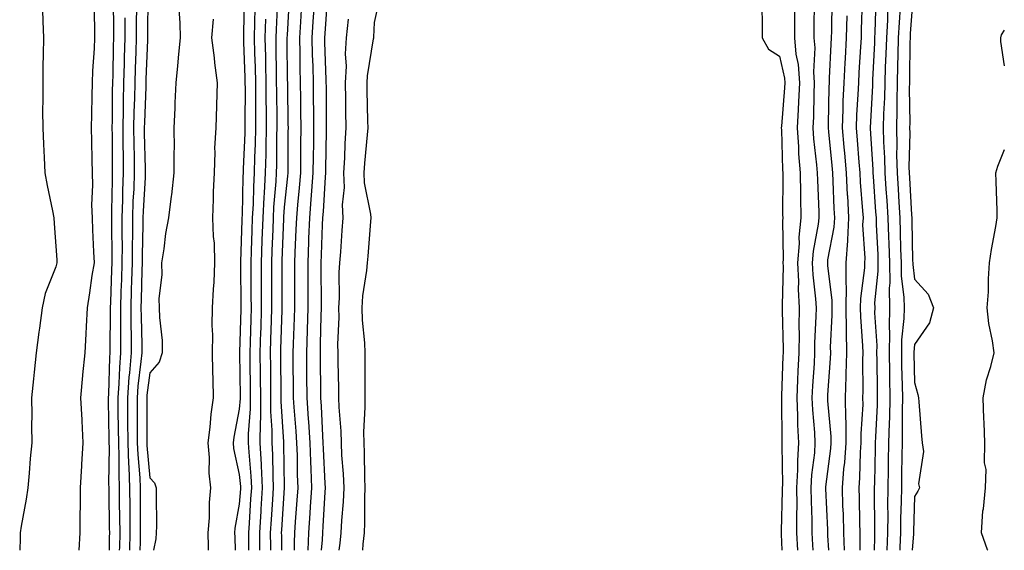
# Model space of a CAD drawing. Units: inches. Extents: x 905123 to 907763, y 7371818 to 7374458.
# Drawn here: x 907319 to 907538, y 7371818 to 7371936 of the extents above; entities that cross this region are included whole.
import ezdxf

# ---------------------------------------------------------------- set-up
doc = ezdxf.new("R2010")
doc.units = ezdxf.units.IN
doc.header["$MEASUREMENT"] = 0
doc.layers.add('Contour_90517371', color=7, linetype='Continuous', true_color=0xf6cadb)

msp = doc.modelspace()

# ---------------------------------------------------------------- linework, layer by layer
at = {"layer": 'Contour_90517371'}
for points in [[(907347.65, 7371941.52, 3380), (907347.59, 7371932.38, 3380), (907347.59, 7371931.92, 3380), (907347.58, 7371931.45, 3380), (907347.22, 7371922.75, 3380), (907347.2, 7371921.92, 3380), (907347.18, 7371921.05, 3380), (907346.87, 7371913.1, 3380), (907346.84, 7371911.92, 3380), (907346.86, 7371910.73, 3380), (907347.05, 7371902.92, 3380), (907347.06, 7371901.92, 3380), (907347.02, 7371900.9, 3380), (907346.6, 7371893.37, 3380), (907346.56, 7371891.92, 3380), (907346.55, 7371890.42, 3380), (907346.39, 7371883.58, 3380), (907346.38, 7371881.92, 3380), (907346.33, 7371880.2, 3380), (907346.17, 7371873.79, 3380), (907346.12, 7371871.92, 3380), (907346.13, 7371870, 3380), (907346.27, 7371863.7, 3380), (907346.28, 7371861.92, 3380), (907346.12, 7371859.99, 3380), (907345.44, 7371854.53, 3380), (907345.25, 7371851.92, 3380), (907345.28, 7371849.15, 3380), (907345.28, 7371844.69, 3380), (907345.3, 7371841.92, 3380), (907345.39, 7371839.27, 3380), (907345.84, 7371834.13, 3380), (907345.93, 7371831.92, 3380), (907345.94, 7371829.81, 3380), (907345.95, 7371824.03, 3380), (907345.96, 7371821.92, 3380), (907345.92, 7371819.78, 3380), (907345.87, 7371818, 3380)], [(907367.14, 7371818, 3380), (907367.02, 7371820.89, 3380), (907366.99, 7371821.92, 3380), (907367.07, 7371822.9, 3380), (907368.05, 7371828.23, 3380), (907368.29, 7371831.68, 3380), (907368.3, 7371831.92, 3380), (907368.29, 7371832.16, 3380), (907368.05, 7371834.89, 3380), (907366.78, 7371840.65, 3380), (907366.66, 7371841.92, 3380), (907366.82, 7371843.15, 3380), (907368.05, 7371849.41, 3380), (907368.24, 7371851.73, 3380), (907368.24, 7371852.1, 3380), (907368.08, 7371861.88, 3380), (907368.08, 7371861.92, 3380), (907368.09, 7371861.96, 3380), (907368.36, 7371871.61, 3380), (907368.37, 7371871.92, 3380), (907368.37, 7371872.24, 3380), (907368.29, 7371881.68, 3380), (907368.29, 7371881.92, 3380), (907368.3, 7371882.17, 3380), (907368.6, 7371891.37, 3380), (907368.62, 7371891.92, 3380), (907368.65, 7371892.52, 3380), (907368.86, 7371901.11, 3380), (907368.9, 7371901.92, 3380), (907368.92, 7371902.79, 3380), (907369.27, 7371910.71, 3380), (907369.29, 7371911.92, 3380), (907369.29, 7371913.16, 3380), (907369.31, 7371920.66, 3380), (907369.3, 7371921.92, 3380), (907369.28, 7371923.15, 3380), (907368.96, 7371931.01, 3380), (907368.94, 7371931.92, 3380), (907368.97, 7371932.84, 3380), (907369.1, 7371940.87, 3380)], [(907374.96, 7371818, 3377), (907374.96, 7371818.84, 3377), (907374.94, 7371821.92, 3377), (907375.13, 7371824.84, 3377), (907375.41, 7371829.28, 3377), (907375.58, 7371831.92, 3377), (907375.46, 7371834.52, 3377), (907375.4, 7371839.27, 3377), (907375.26, 7371841.92, 3377), (907375.28, 7371844.69, 3377), (907374.98, 7371848.85, 3377), (907374.99, 7371851.92, 3377), (907374.96, 7371855, 3377), (907374.95, 7371858.82, 3377), (907374.92, 7371861.92, 3377), (907375.01, 7371864.96, 3377), (907375.13, 7371869.01, 3377), (907375.22, 7371871.92, 3377), (907375.21, 7371874.76, 3377), (907375.2, 7371879.07, 3377), (907375.18, 7371881.92, 3377), (907375.28, 7371884.69, 3377), (907375.46, 7371889.32, 3377), (907375.55, 7371891.92, 3377), (907375.67, 7371894.3, 3377), (907376.16, 7371900.03, 3377), (907376.27, 7371901.92, 3377), (907376.31, 7371903.66, 3377), (907376.33, 7371910.2, 3377), (907376.37, 7371911.92, 3377), (907376.36, 7371913.61, 3377), (907376.28, 7371920.15, 3377), (907376.27, 7371921.92, 3377), (907376.23, 7371923.74, 3377), (907376.18, 7371930.05, 3377), (907376.14, 7371931.92, 3377), (907376.2, 7371933.77, 3377), (907376.52, 7371940.39, 3377)], [(907377.39, 7371818, 3376), (907377.39, 7371821.26, 3376), (907377.38, 7371821.92, 3376), (907377.42, 7371822.55, 3376), (907378, 7371831.87, 3376), (907378.01, 7371831.92, 3376), (907378, 7371831.97, 3376), (907377.89, 7371841.76, 3376), (907377.88, 7371841.92, 3376), (907377.88, 7371842.09, 3376), (907377.24, 7371851.11, 3376), (907377.25, 7371851.92, 3376), (907377.24, 7371852.73, 3376), (907377.21, 7371861.08, 3376), (907377.2, 7371861.92, 3376), (907377.22, 7371862.74, 3376), (907377.49, 7371871.36, 3376), (907377.51, 7371871.92, 3376), (907377.5, 7371872.47, 3376), (907377.49, 7371881.36, 3376), (907377.48, 7371881.92, 3376), (907377.5, 7371882.47, 3376), (907377.85, 7371891.72, 3376), (907377.85, 7371891.92, 3376), (907377.86, 7371892.11, 3376), (907378.05, 7371894.27, 3376), (907378.76, 7371901.21, 3376), (907378.82, 7371901.92, 3376), (907378.83, 7371902.7, 3376), (907378.86, 7371911.11, 3376), (907378.87, 7371911.92, 3376), (907378.86, 7371912.73, 3376), (907378.72, 7371921.25, 3376), (907378.72, 7371921.92, 3376), (907378.7, 7371922.57, 3376), (907378.63, 7371931.34, 3376), (907378.62, 7371931.92, 3376), (907378.66, 7371932.53, 3376), (907379.12, 7371940.85, 3376)], [(907386.27, 7371818, 3373), (907386.45, 7371820.32, 3373), (907386.52, 7371821.92, 3373), (907386.61, 7371823.35, 3373), (907387.05, 7371830.92, 3373), (907387.12, 7371831.92, 3373), (907387.09, 7371832.88, 3373), (907386.68, 7371840.55, 3373), (907386.63, 7371841.92, 3373), (907386.53, 7371843.44, 3373), (907386.21, 7371850.08, 3373), (907386.08, 7371851.92, 3373), (907386.06, 7371853.9, 3373), (907386, 7371859.87, 3373), (907385.99, 7371861.92, 3373), (907386.05, 7371863.92, 3373), (907386.2, 7371870.07, 3373), (907386.26, 7371871.92, 3373), (907386.25, 7371873.72, 3373), (907386.2, 7371880.07, 3373), (907386.19, 7371881.92, 3373), (907386.27, 7371883.7, 3373), (907386.49, 7371890.36, 3373), (907386.55, 7371891.92, 3373), (907386.66, 7371893.31, 3373), (907387.12, 7371900.99, 3373), (907387.2, 7371901.92, 3373), (907387.21, 7371902.77, 3373), (907387.37, 7371911.24, 3373), (907387.37, 7371911.92, 3373), (907387.37, 7371912.6, 3373), (907387.32, 7371921.19, 3373), (907387.31, 7371921.92, 3373), (907387.29, 7371922.68, 3373), (907387, 7371930.87, 3373), (907386.98, 7371931.92, 3373), (907387.04, 7371932.93, 3373), (907387.65, 7371941.52, 3373)], [(907395.42, 7371818, 3371), (907395.51, 7371819.38, 3371), (907395.76, 7371821.92, 3371), (907395.86, 7371824.11, 3371), (907395.88, 7371829.75, 3371), (907395.98, 7371831.92, 3371), (907395.88, 7371834.09, 3371), (907395.83, 7371839.7, 3371), (907395.72, 7371841.92, 3371), (907395.68, 7371844.29, 3371), (907395.96, 7371849.84, 3371), (907395.93, 7371851.92, 3371), (907395.91, 7371854.06, 3371), (907395.96, 7371859.82, 3371), (907395.94, 7371861.92, 3371), (907395.87, 7371864.1, 3371), (907395.33, 7371869.19, 3371), (907395.25, 7371871.92, 3371), (907395.42, 7371874.55, 3371), (907396.35, 7371880.22, 3371), (907396.49, 7371881.92, 3371), (907396.59, 7371883.38, 3371), (907397.22, 7371891.09, 3371), (907397.29, 7371891.92, 3371), (907397.24, 7371892.73, 3371), (907395.83, 7371899.7, 3371), (907395.74, 7371901.92, 3371), (907395.87, 7371904.1, 3371), (907396.47, 7371910.34, 3371), (907396.58, 7371911.92, 3371), (907396.55, 7371913.42, 3371), (907396.39, 7371920.27, 3371), (907396.37, 7371921.92, 3371), (907396.44, 7371923.53, 3371), (907397.83, 7371931.7, 3371), (907397.84, 7371931.92, 3371), (907397.86, 7371932.11, 3371), (907398.05, 7371935.35, 3371), (907399.21, 7371940.76, 3371)], [(907509.46, 7371940.51, 3377), (907509.24, 7371933.11, 3377), (907509.17, 7371931.92, 3377), (907509.14, 7371930.83, 3377), (907508.73, 7371922.6, 3377), (907508.71, 7371921.92, 3377), (907508.69, 7371921.28, 3377), (907508.16, 7371912.03, 3377), (907508.16, 7371911.81, 3377), (907508.77, 7371902.64, 3377), (907508.78, 7371901.92, 3377), (907508.83, 7371901.14, 3377), (907509.4, 7371893.27, 3377), (907509.48, 7371891.92, 3377), (907509.53, 7371890.44, 3377), (907509.85, 7371883.72, 3377), (907509.91, 7371881.92, 3377), (907509.92, 7371880.04, 3377), (907509.18, 7371873.05, 3377), (907509.2, 7371871.92, 3377), (907509.17, 7371870.8, 3377), (907509.65, 7371863.52, 3377), (907509.62, 7371861.92, 3377), (907509.65, 7371860.32, 3377), (907509.71, 7371853.58, 3377), (907509.74, 7371851.92, 3377), (907509.71, 7371850.26, 3377), (907509.34, 7371843.21, 3377), (907509.31, 7371841.92, 3377), (907509.29, 7371840.68, 3377), (907509.12, 7371832.99, 3377), (907509.1, 7371831.92, 3377), (907509.09, 7371830.88, 3377), (907509.18, 7371823.05, 3377), (907509.17, 7371821.92, 3377), (907509.12, 7371820.84, 3377), (907509.1, 7371818, 3377)], [(907517.77, 7371941.64, 3380), (907517.1, 7371932.87, 3380), (907517.05, 7371931.92, 3380), (907517.01, 7371930.89, 3380), (907516.93, 7371923.04, 3380), (907516.9, 7371921.92, 3380), (907516.87, 7371920.74, 3380), (907516.98, 7371912.99, 3380), (907516.95, 7371911.92, 3380), (907516.98, 7371910.85, 3380), (907516.81, 7371903.16, 3380), (907516.83, 7371901.92, 3380), (907516.91, 7371900.78, 3380), (907517.37, 7371892.6, 3380), (907517.41, 7371891.92, 3380), (907517.43, 7371891.3, 3380), (907517.62, 7371882.35, 3380), (907517.63, 7371881.92, 3380), (907517.63, 7371881.51, 3380), (907518.05, 7371878.29, 3380), (907521.06, 7371874.93, 3380), (907522.27, 7371871.92, 3380), (907521.38, 7371868.59, 3380), (907518.05, 7371863.76, 3380), (907517.87, 7371862.09, 3380), (907517.87, 7371861.92, 3380), (907517.87, 7371861.75, 3380), (907518.05, 7371855.33, 3380), (907518.77, 7371852.64, 3380), (907518.9, 7371851.92, 3380), (907518.98, 7371850.99, 3380), (907519.61, 7371843.48, 3380), (907519.74, 7371841.92, 3380), (907520.02, 7371839.95, 3380), (907518.91, 7371832.78, 3380), (907519.16, 7371831.92, 3380), (907518.79, 7371831.18, 3380), (907518.05, 7371829.97, 3380), (907517.8, 7371822.17, 3380), (907517.8, 7371821.92, 3380), (907517.79, 7371821.66, 3380), (907517.55, 7371818, 3380)], [(907335.64, 7371939.51, 3376), (907335.76, 7371934.21, 3376), (907335.81, 7371931.92, 3376), (907335.72, 7371929.58, 3376), (907335.36, 7371924.61, 3376), (907335.25, 7371921.92, 3376), (907335.18, 7371919.05, 3376), (907335.1, 7371914.87, 3376), (907335.03, 7371911.92, 3376), (907335.11, 7371908.98, 3376), (907335.17, 7371904.8, 3376), (907335.24, 7371901.92, 3376), (907335.34, 7371899.22, 3376), (907335.15, 7371894.82, 3376), (907335.25, 7371891.92, 3376), (907335.36, 7371889.23, 3376), (907335.58, 7371884.39, 3376), (907335.68, 7371881.92, 3376), (907335.22, 7371879.09, 3376), (907334.71, 7371875.26, 3376), (907334.13, 7371871.92, 3376), (907333.91, 7371867.78, 3376), (907333.85, 7371866.12, 3376), (907333.62, 7371861.92, 3376), (907333.14, 7371857.02, 3376), (907333.12, 7371856.85, 3376), (907332.66, 7371851.92, 3376), (907332.94, 7371847.03, 3376), (907332.94, 7371846.81, 3376), (907333.23, 7371841.92, 3376), (907332.92, 7371837.05, 3376), (907332.9, 7371836.77, 3376), (907332.59, 7371831.92, 3376), (907332.58, 7371827.39, 3376), (907332.52, 7371826.39, 3376), (907332.51, 7371821.92, 3376), (907332.3, 7371818, 3376)], [(907339.97, 7371940, 3377), (907340.01, 7371933.88, 3377), (907340.01, 7371931.92, 3377), (907339.95, 7371930.02, 3377), (907339.84, 7371923.7, 3377), (907339.78, 7371921.92, 3377), (907339.74, 7371920.23, 3377), (907339.71, 7371913.58, 3377), (907339.67, 7371911.92, 3377), (907339.7, 7371910.28, 3377), (907339.72, 7371903.59, 3377), (907339.74, 7371901.92, 3377), (907339.69, 7371900.28, 3377), (907339.6, 7371893.47, 3377), (907339.55, 7371891.92, 3377), (907339.54, 7371890.43, 3377), (907339.63, 7371883.5, 3377), (907339.63, 7371881.92, 3377), (907339.58, 7371880.39, 3377), (907339.31, 7371873.19, 3377), (907339.28, 7371871.92, 3377), (907339.29, 7371870.69, 3377), (907339.21, 7371863.08, 3377), (907339.22, 7371861.92, 3377), (907339.13, 7371860.84, 3377), (907338.88, 7371852.75, 3377), (907338.82, 7371851.92, 3377), (907338.83, 7371851.14, 3377), (907338.99, 7371842.86, 3377), (907339, 7371841.92, 3377), (907339.04, 7371840.93, 3377), (907338.92, 7371832.79, 3377), (907338.95, 7371831.92, 3377), (907338.96, 7371831.01, 3377), (907339.08, 7371822.95, 3377), (907339.09, 7371821.92, 3377), (907339.07, 7371820.91, 3377), (907339.01, 7371818, 3377)], [(907345.09, 7371938.96, 3379), (907345.07, 7371934.9, 3379), (907345.07, 7371931.92, 3379), (907344.97, 7371928.84, 3379), (907344.82, 7371925.15, 3379), (907344.72, 7371921.92, 3379), (907344.65, 7371918.52, 3379), (907344.53, 7371915.44, 3379), (907344.45, 7371911.92, 3379), (907344.5, 7371908.37, 3379), (907344.57, 7371905.4, 3379), (907344.62, 7371901.92, 3379), (907344.5, 7371898.37, 3379), (907344.34, 7371895.63, 3379), (907344.22, 7371891.92, 3379), (907344.2, 7371888.07, 3379), (907344.15, 7371885.82, 3379), (907344.13, 7371881.92, 3379), (907344.01, 7371877.88, 3379), (907343.96, 7371876.01, 3379), (907343.84, 7371871.92, 3379), (907343.86, 7371867.73, 3379), (907343.9, 7371866.07, 3379), (907343.92, 7371861.92, 3379), (907343.56, 7371857.43, 3379), (907343.45, 7371856.52, 3379), (907343.1, 7371851.92, 3379), (907343.15, 7371847.02, 3379), (907343.15, 7371846.82, 3379), (907343.2, 7371841.92, 3379), (907343.36, 7371837.23, 3379), (907343.43, 7371836.55, 3379), (907343.6, 7371831.92, 3379), (907343.64, 7371827.5, 3379), (907343.64, 7371826.34, 3379), (907343.67, 7371821.92, 3379), (907343.58, 7371818, 3379)], [(907354.53, 7371938.4, 3381), (907354.72, 7371935.24, 3381), (907354.8, 7371931.92, 3381), (907354.43, 7371928.3, 3381), (907354.24, 7371925.73, 3381), (907353.83, 7371921.92, 3381), (907353.61, 7371917.48, 3381), (907353.67, 7371916.3, 3381), (907353.41, 7371911.92, 3381), (907353.46, 7371907.32, 3381), (907353.39, 7371906.58, 3381), (907353.43, 7371901.92, 3381), (907352.93, 7371897.04, 3381), (907352.85, 7371896.72, 3381), (907352.22, 7371891.92, 3381), (907351.55, 7371888.42, 3381), (907351.19, 7371885.06, 3381), (907350.67, 7371881.92, 3381), (907350.75, 7371879.22, 3381), (907350.09, 7371873.96, 3381), (907350.17, 7371871.92, 3381), (907350.2, 7371869.77, 3381), (907350.79, 7371864.66, 3381), (907350.82, 7371861.92, 3381), (907350.14, 7371859.83, 3381), (907348.05, 7371857.48, 3381), (907347.43, 7371852.53, 3381), (907347.39, 7371851.92, 3381), (907347.4, 7371851.27, 3381), (907347.4, 7371842.57, 3381), (907347.41, 7371841.92, 3381), (907347.42, 7371841.3, 3381), (907348.05, 7371834.1, 3381), (907349.12, 7371832.99, 3381), (907349.51, 7371831.92, 3381), (907349.51, 7371830.47, 3381), (907349.53, 7371823.4, 3381), (907349.52, 7371821.92, 3381), (907349.39, 7371820.58, 3381), (907348.92, 7371818, 3381)], [(907370.1, 7371818, 3379), (907370.07, 7371819.9, 3379), (907370.06, 7371821.92, 3379), (907370.2, 7371824.07, 3379), (907370.56, 7371829.41, 3379), (907370.73, 7371831.92, 3379), (907370.6, 7371834.48, 3379), (907370.13, 7371839.84, 3379), (907370.02, 7371841.92, 3379), (907370.03, 7371843.9, 3379), (907370.48, 7371849.49, 3379), (907370.49, 7371851.92, 3379), (907370.47, 7371854.34, 3379), (907370.39, 7371859.58, 3379), (907370.36, 7371861.92, 3379), (907370.44, 7371864.31, 3379), (907370.58, 7371869.39, 3379), (907370.66, 7371871.92, 3379), (907370.64, 7371874.51, 3379), (907370.6, 7371879.37, 3379), (907370.59, 7371881.92, 3379), (907370.68, 7371884.55, 3379), (907370.83, 7371889.14, 3379), (907370.93, 7371891.92, 3379), (907371.09, 7371894.96, 3379), (907371.18, 7371898.79, 3379), (907371.36, 7371901.92, 3379), (907371.44, 7371905.31, 3379), (907371.57, 7371908.4, 3379), (907371.65, 7371911.92, 3379), (907371.63, 7371915.5, 3379), (907371.64, 7371918.33, 3379), (907371.63, 7371921.92, 3379), (907371.55, 7371925.42, 3379), (907371.42, 7371928.55, 3379), (907371.34, 7371931.92, 3379), (907371.45, 7371935.32, 3379), (907371.5, 7371938.47, 3379)], [(907380.21, 7371818, 3375), (907380.22, 7371819.75, 3375), (907380.31, 7371821.92, 3375), (907380.47, 7371824.34, 3375), (907380.85, 7371829.12, 3375), (907381.04, 7371831.92, 3375), (907380.94, 7371834.81, 3375), (907380.88, 7371839.09, 3375), (907380.78, 7371841.92, 3375), (907380.61, 7371844.48, 3375), (907380.15, 7371849.82, 3375), (907380, 7371851.92, 3375), (907379.99, 7371853.86, 3375), (907379.96, 7371860.01, 3375), (907379.95, 7371861.92, 3375), (907380.01, 7371863.88, 3375), (907380.25, 7371869.72, 3375), (907380.32, 7371871.92, 3375), (907380.31, 7371874.17, 3375), (907380.29, 7371879.68, 3375), (907380.28, 7371881.92, 3375), (907380.37, 7371884.24, 3375), (907380.62, 7371889.35, 3375), (907380.72, 7371891.92, 3375), (907380.96, 7371894.83, 3375), (907381.35, 7371898.62, 3375), (907381.61, 7371901.92, 3375), (907381.65, 7371905.52, 3375), (907381.66, 7371908.31, 3375), (907381.7, 7371911.92, 3375), (907381.66, 7371915.53, 3375), (907381.62, 7371918.35, 3375), (907381.58, 7371921.92, 3375), (907381.5, 7371925.37, 3375), (907381.48, 7371928.49, 3375), (907381.4, 7371931.92, 3375), (907381.63, 7371935.5, 3375), (907381.78, 7371938.19, 3375)], [(907383.25, 7371818, 3374), (907383.41, 7371821.92, 3374), (907383.71, 7371826.26, 3374), (907383.79, 7371827.66, 3374), (907384.08, 7371831.92, 3374), (907383.94, 7371836.03, 3374), (907383.85, 7371837.72, 3374), (907383.71, 7371841.92, 3374), (907383.4, 7371846.57, 3374), (907383.37, 7371847.24, 3374), (907383.04, 7371851.92, 3374), (907383.01, 7371856.88, 3374), (907383.01, 7371856.97, 3374), (907382.97, 7371861.92, 3374), (907383.13, 7371866.84, 3374), (907383.13, 7371867, 3374), (907383.29, 7371871.92, 3374), (907383.26, 7371876.71, 3374), (907383.26, 7371877.13, 3374), (907383.24, 7371881.92, 3374), (907383.43, 7371886.55, 3374), (907383.45, 7371887.32, 3374), (907383.64, 7371891.92, 3374), (907383.97, 7371896, 3374), (907384.09, 7371897.96, 3374), (907384.4, 7371901.92, 3374), (907384.44, 7371905.53, 3374), (907384.5, 7371908.37, 3374), (907384.54, 7371911.92, 3374), (907384.5, 7371915.47, 3374), (907384.49, 7371918.35, 3374), (907384.45, 7371921.92, 3374), (907384.36, 7371925.61, 3374), (907384.27, 7371928.14, 3374), (907384.19, 7371931.92, 3374), (907384.42, 7371935.55, 3374), (907384.63, 7371938.5, 3374)], [(907491.33, 7371938.64, 3372), (907491.36, 7371935.23, 3372), (907491.34, 7371931.92, 3372), (907491.69, 7371928.28, 3372), (907492.18, 7371926.05, 3372), (907492.48, 7371921.92, 3372), (907492.28, 7371917.69, 3372), (907492.15, 7371916.02, 3372), (907491.94, 7371911.92, 3372), (907492.23, 7371907.74, 3372), (907492.28, 7371906.15, 3372), (907492.61, 7371901.92, 3372), (907492.68, 7371897.29, 3372), (907492.67, 7371896.55, 3372), (907492.76, 7371891.92, 3372), (907492.35, 7371887.62, 3372), (907492.37, 7371886.24, 3372), (907492.04, 7371881.92, 3372), (907492.23, 7371877.74, 3372), (907492.2, 7371876.06, 3372), (907492.42, 7371871.92, 3372), (907492.35, 7371867.62, 3372), (907492.37, 7371866.24, 3372), (907492.31, 7371861.92, 3372), (907492.11, 7371857.86, 3372), (907492.05, 7371855.92, 3372), (907491.86, 7371851.92, 3372), (907492.03, 7371847.93, 3372), (907492.04, 7371845.92, 3372), (907492.24, 7371841.92, 3372), (907492.01, 7371837.97, 3372), (907492.03, 7371835.9, 3372), (907491.82, 7371831.92, 3372), (907491.85, 7371828.12, 3372), (907491.78, 7371825.65, 3372), (907491.8, 7371821.92, 3372), (907492.01, 7371818, 3372)], [(907495.76, 7371939.63, 3373), (907495.67, 7371934.3, 3373), (907495.66, 7371931.92, 3373), (907495.87, 7371929.74, 3373), (907495.58, 7371924.38, 3373), (907495.76, 7371921.92, 3373), (907495.65, 7371919.52, 3373), (907495.57, 7371914.4, 3373), (907495.45, 7371911.92, 3373), (907495.62, 7371909.49, 3373), (907496.29, 7371903.68, 3373), (907496.42, 7371901.92, 3373), (907496.45, 7371900.32, 3373), (907496.75, 7371893.22, 3373), (907496.77, 7371891.92, 3373), (907496.63, 7371890.5, 3373), (907495.49, 7371884.48, 3373), (907495.29, 7371881.92, 3373), (907495.41, 7371879.28, 3373), (907496.06, 7371873.91, 3373), (907496.17, 7371871.92, 3373), (907496.14, 7371870.01, 3373), (907495.84, 7371864.13, 3373), (907495.81, 7371861.92, 3373), (907495.7, 7371859.57, 3373), (907495.37, 7371854.6, 3373), (907495.24, 7371851.92, 3373), (907495.36, 7371849.23, 3373), (907495.81, 7371844.16, 3373), (907495.92, 7371841.92, 3373), (907495.78, 7371839.65, 3373), (907495.17, 7371834.8, 3373), (907495.02, 7371831.92, 3373), (907495.04, 7371828.91, 3373), (907495.21, 7371824.76, 3373), (907495.23, 7371821.92, 3373), (907495.37, 7371819.24, 3373), (907495.44, 7371818, 3373)], [(907499.66, 7371940.31, 3374), (907499.56, 7371933.43, 3374), (907499.53, 7371931.92, 3374), (907499.45, 7371930.52, 3374), (907499.1, 7371922.97, 3374), (907499.04, 7371921.92, 3374), (907499, 7371920.97, 3374), (907498.88, 7371912.76, 3374), (907498.86, 7371911.92, 3374), (907498.93, 7371911.04, 3374), (907499.66, 7371903.53, 3374), (907499.79, 7371901.92, 3374), (907499.9, 7371900.07, 3374), (907500.1, 7371893.97, 3374), (907500.22, 7371891.92, 3374), (907500.11, 7371889.87, 3374), (907498.72, 7371882.6, 3374), (907498.68, 7371881.92, 3374), (907498.67, 7371881.3, 3374), (907499.64, 7371873.51, 3374), (907499.64, 7371871.92, 3374), (907499.66, 7371870.31, 3374), (907499.32, 7371863.2, 3374), (907499.34, 7371861.92, 3374), (907499.31, 7371860.66, 3374), (907498.73, 7371852.6, 3374), (907498.71, 7371851.92, 3374), (907498.72, 7371851.25, 3374), (907499.44, 7371843.31, 3374), (907499.46, 7371841.92, 3374), (907499.36, 7371840.61, 3374), (907498.25, 7371832.12, 3374), (907498.23, 7371831.92, 3374), (907498.24, 7371831.73, 3374), (907498.67, 7371822.54, 3374), (907498.69, 7371821.92, 3374), (907498.7, 7371821.27, 3374), (907498.89, 7371818, 3374)], [(907506.44, 7371940.32, 3376), (907506.2, 7371933.77, 3376), (907506.16, 7371931.92, 3376), (907506.04, 7371929.92, 3376), (907505.7, 7371924.27, 3376), (907505.57, 7371921.92, 3376), (907505.47, 7371919.34, 3376), (907505.17, 7371914.8, 3376), (907505.06, 7371911.92, 3376), (907505.3, 7371909.17, 3376), (907505.65, 7371904.32, 3376), (907505.85, 7371901.92, 3376), (907505.96, 7371899.84, 3376), (907506.5, 7371893.47, 3376), (907506.59, 7371891.92, 3376), (907506.5, 7371890.37, 3376), (907506.98, 7371882.99, 3376), (907506.9, 7371881.92, 3376), (907506.9, 7371880.77, 3376), (907506, 7371873.97, 3376), (907505.99, 7371871.92, 3376), (907506.02, 7371869.89, 3376), (907506.49, 7371863.48, 3376), (907506.52, 7371861.92, 3376), (907506.47, 7371860.34, 3376), (907506.56, 7371853.42, 3376), (907506.51, 7371851.92, 3376), (907506.53, 7371850.4, 3376), (907506.1, 7371843.87, 3376), (907506.13, 7371841.92, 3376), (907505.97, 7371839.84, 3376), (907505.82, 7371834.15, 3376), (907505.64, 7371831.92, 3376), (907505.71, 7371829.58, 3376), (907505.79, 7371824.18, 3376), (907505.86, 7371821.92, 3376), (907505.91, 7371819.78, 3376), (907505.89, 7371818, 3376)], [(907514.86, 7371938.73, 3379), (907514.6, 7371935.37, 3379), (907514.42, 7371931.92, 3379), (907514.31, 7371928.18, 3379), (907514.29, 7371925.69, 3379), (907514.17, 7371921.92, 3379), (907514.09, 7371917.95, 3379), (907514.11, 7371915.86, 3379), (907514.02, 7371911.92, 3379), (907514.11, 7371907.98, 3379), (907514.07, 7371905.9, 3379), (907514.15, 7371901.92, 3379), (907514.39, 7371898.26, 3379), (907514.54, 7371895.42, 3379), (907514.77, 7371891.92, 3379), (907514.88, 7371888.75, 3379), (907514.95, 7371885.02, 3379), (907515.06, 7371881.92, 3379), (907515.09, 7371878.96, 3379), (907515.69, 7371874.28, 3379), (907515.72, 7371871.92, 3379), (907515.67, 7371869.54, 3379), (907515.17, 7371864.8, 3379), (907515.13, 7371861.92, 3379), (907515.17, 7371859.05, 3379), (907515.29, 7371854.68, 3379), (907515.34, 7371851.92, 3379), (907515.29, 7371849.16, 3379), (907515.33, 7371844.64, 3379), (907515.27, 7371841.92, 3379), (907515.22, 7371839.09, 3379), (907515.16, 7371834.81, 3379), (907515.11, 7371831.92, 3379), (907515.08, 7371828.95, 3379), (907514.95, 7371825.02, 3379), (907514.92, 7371821.92, 3379), (907514.8, 7371818.67, 3379), (907514.76, 7371818, 3379)], [(907324.23, 7371938.1, 3375), (907324.32, 7371935.64, 3375), (907324.42, 7371931.92, 3375), (907324.38, 7371928.25, 3375), (907324.32, 7371925.64, 3375), (907324.29, 7371921.92, 3375), (907324.32, 7371918.2, 3375), (907324.23, 7371915.74, 3375), (907324.27, 7371911.92, 3375), (907324.44, 7371908.31, 3375), (907324.61, 7371905.36, 3375), (907324.77, 7371901.92, 3375), (907325.25, 7371899.11, 3375), (907326.46, 7371893.51, 3375), (907326.76, 7371891.92, 3375), (907326.79, 7371890.66, 3375), (907327.42, 7371882.56, 3375), (907327.43, 7371881.92, 3375), (907327.17, 7371881.04, 3375), (907324.85, 7371875.12, 3375), (907324.12, 7371871.92, 3375), (907323.55, 7371867.42, 3375), (907323.45, 7371866.52, 3375), (907322.85, 7371861.92, 3375), (907322.39, 7371857.58, 3375), (907322.26, 7371856.13, 3375), (907321.82, 7371851.92, 3375), (907321.88, 7371848.09, 3375), (907321.82, 7371845.69, 3375), (907321.88, 7371841.92, 3375), (907321.52, 7371838.45, 3375), (907321.25, 7371835.12, 3375), (907320.94, 7371831.92, 3375), (907320.59, 7371829.38, 3375), (907319.51, 7371823.38, 3375), (907319.3, 7371821.92, 3375), (907319.25, 7371820.72, 3375), (907319.16, 7371818, 3375)], [(907342.54, 7371936.41, 3378), (907342.54, 7371931.92, 3378), (907342.41, 7371927.56, 3378), (907342.38, 7371926.25, 3378), (907342.25, 7371921.92, 3378), (907342.16, 7371917.81, 3378), (907342.15, 7371916.02, 3378), (907342.06, 7371911.92, 3378), (907342.12, 7371907.85, 3378), (907342.13, 7371905.99, 3378), (907342.18, 7371901.92, 3378), (907342.04, 7371897.93, 3378), (907342.02, 7371895.89, 3378), (907341.88, 7371891.92, 3378), (907341.86, 7371888.1, 3378), (907341.9, 7371885.77, 3378), (907341.88, 7371881.92, 3378), (907341.77, 7371878.2, 3378), (907341.67, 7371875.54, 3378), (907341.56, 7371871.92, 3378), (907341.58, 7371868.39, 3378), (907341.55, 7371865.42, 3378), (907341.57, 7371861.92, 3378), (907341.31, 7371858.67, 3378), (907341.19, 7371855.06, 3378), (907340.96, 7371851.92, 3378), (907340.99, 7371848.98, 3378), (907341.07, 7371844.94, 3378), (907341.1, 7371841.92, 3378), (907341.21, 7371838.76, 3378), (907341.16, 7371835.03, 3378), (907341.28, 7371831.92, 3378), (907341.3, 7371828.67, 3378), (907341.35, 7371825.22, 3378), (907341.38, 7371821.92, 3378), (907341.31, 7371818.66, 3378), (907341.29, 7371818, 3378)], [(907361.15, 7371818, 3381), (907361.15, 7371818.83, 3381), (907361.06, 7371821.92, 3381), (907361.33, 7371825.2, 3381), (907361.31, 7371828.66, 3381), (907361.63, 7371831.92, 3381), (907361.27, 7371835.14, 3381), (907361.34, 7371838.64, 3381), (907361.04, 7371841.92, 3381), (907361.49, 7371845.36, 3381), (907361.72, 7371848.25, 3381), (907362.26, 7371851.92, 3381), (907362.14, 7371856.01, 3381), (907362.12, 7371857.86, 3381), (907362.01, 7371861.92, 3381), (907362.06, 7371865.93, 3381), (907361.96, 7371868.01, 3381), (907362.03, 7371871.92, 3381), (907362.22, 7371876.09, 3381), (907362.39, 7371877.59, 3381), (907362.56, 7371881.92, 3381), (907362.43, 7371886.3, 3381), (907362.2, 7371887.77, 3381), (907362.05, 7371891.92, 3381), (907362.23, 7371896.1, 3381), (907362.24, 7371897.72, 3381), (907362.44, 7371901.92, 3381), (907362.63, 7371906.5, 3381), (907362.56, 7371907.41, 3381), (907362.8, 7371911.92, 3381), (907362.98, 7371916.85, 3381), (907362.99, 7371916.99, 3381), (907363.16, 7371921.92, 3381), (907362.55, 7371926.42, 3381), (907362.45, 7371927.52, 3381), (907361.9, 7371931.92, 3381), (907362.2, 7371936.07, 3381)], [(907372.53, 7371818, 3378), (907372.5, 7371821.92, 3378), (907372.81, 7371826.68, 3378), (907372.84, 7371827.13, 3378), (907373.15, 7371831.92, 3378), (907372.92, 7371836.79, 3378), (907372.89, 7371837.08, 3378), (907372.64, 7371841.92, 3378), (907372.66, 7371846.54, 3378), (907372.72, 7371847.25, 3378), (907372.74, 7371851.92, 3378), (907372.7, 7371856.57, 3378), (907372.69, 7371857.28, 3378), (907372.64, 7371861.92, 3378), (907372.79, 7371866.65, 3378), (907372.8, 7371867.17, 3378), (907372.94, 7371871.92, 3378), (907372.91, 7371876.79, 3378), (907372.91, 7371877.06, 3378), (907372.89, 7371881.92, 3378), (907373.06, 7371886.91, 3378), (907373.06, 7371886.93, 3378), (907373.24, 7371891.92, 3378), (907373.48, 7371896.49, 3378), (907373.56, 7371897.43, 3378), (907373.81, 7371901.92, 3378), (907373.91, 7371906.06, 3378), (907373.91, 7371907.79, 3378), (907374.01, 7371911.92, 3378), (907373.99, 7371915.98, 3378), (907373.97, 7371917.84, 3378), (907373.95, 7371921.92, 3378), (907373.85, 7371926.12, 3378), (907373.84, 7371927.71, 3378), (907373.74, 7371931.92, 3378), (907373.87, 7371936.1, 3378)], [(907390.19, 7371818, 3372), (907390.41, 7371819.56, 3372), (907390.64, 7371821.92, 3372), (907390.77, 7371824.65, 3372), (907391.16, 7371828.81, 3372), (907391.3, 7371831.92, 3372), (907391.16, 7371835.03, 3372), (907390.79, 7371839.18, 3372), (907390.66, 7371841.92, 3372), (907390.61, 7371844.48, 3372), (907390.14, 7371849.83, 3372), (907390.1, 7371851.92, 3372), (907390.09, 7371853.95, 3372), (907389.96, 7371860, 3372), (907389.95, 7371861.92, 3372), (907389.89, 7371863.76, 3372), (907390.16, 7371869.81, 3372), (907390.1, 7371871.92, 3372), (907390.25, 7371874.12, 3372), (907390.16, 7371879.8, 3372), (907390.34, 7371881.92, 3372), (907390.53, 7371884.39, 3372), (907390.85, 7371889.12, 3372), (907391.07, 7371891.92, 3372), (907390.91, 7371894.78, 3372), (907391.33, 7371898.64, 3372), (907391.2, 7371901.92, 3372), (907391.4, 7371905.28, 3372), (907391.51, 7371908.46, 3372), (907391.74, 7371911.92, 3372), (907391.68, 7371915.55, 3372), (907391.65, 7371918.32, 3372), (907391.59, 7371921.92, 3372), (907391.76, 7371925.63, 3372), (907391.57, 7371928.4, 3372), (907391.78, 7371931.92, 3372), (907392.22, 7371936.1, 3372)], [(907484.14, 7371938.01, 3371), (907484.21, 7371935.76, 3371), (907484.16, 7371931.92, 3371), (907485.58, 7371929.45, 3371), (907488.05, 7371927.88, 3371), (907489.12, 7371922.99, 3371), (907489.2, 7371921.92, 3371), (907489.15, 7371920.82, 3371), (907488.46, 7371912.32, 3371), (907488.43, 7371911.92, 3371), (907488.46, 7371911.51, 3371), (907488.73, 7371902.6, 3371), (907488.78, 7371901.92, 3371), (907488.8, 7371901.17, 3371), (907488.73, 7371892.6, 3371), (907488.74, 7371891.92, 3371), (907488.68, 7371891.29, 3371), (907488.85, 7371882.72, 3371), (907488.79, 7371881.92, 3371), (907488.82, 7371881.15, 3371), (907488.63, 7371872.5, 3371), (907488.66, 7371871.92, 3371), (907488.65, 7371871.32, 3371), (907488.82, 7371862.69, 3371), (907488.81, 7371861.92, 3371), (907488.77, 7371861.2, 3371), (907488.49, 7371852.36, 3371), (907488.47, 7371851.92, 3371), (907488.49, 7371851.48, 3371), (907488.54, 7371842.41, 3371), (907488.56, 7371841.92, 3371), (907488.53, 7371841.44, 3371), (907488.67, 7371832.54, 3371), (907488.64, 7371831.92, 3371), (907488.64, 7371831.33, 3371), (907488.37, 7371822.24, 3371), (907488.37, 7371821.92, 3371), (907488.39, 7371821.58, 3371), (907488.56, 7371818, 3371)], [(907502.96, 7371936.83, 3375), (907502.84, 7371931.92, 3375), (907502.6, 7371927.38, 3375), (907502.55, 7371926.42, 3375), (907502.31, 7371921.92, 3375), (907502.14, 7371917.83, 3375), (907502.12, 7371915.99, 3375), (907501.96, 7371911.92, 3375), (907502.32, 7371907.65, 3375), (907502.45, 7371906.32, 3375), (907502.82, 7371901.92, 3375), (907503.1, 7371896.97, 3375), (907503.11, 7371896.86, 3375), (907503.4, 7371891.92, 3375), (907503.13, 7371887, 3375), (907503.14, 7371886.83, 3375), (907502.79, 7371881.92, 3375), (907502.77, 7371877.2, 3375), (907502.83, 7371876.7, 3375), (907502.81, 7371871.92, 3375), (907502.87, 7371867.09, 3375), (907502.86, 7371866.73, 3375), (907502.93, 7371861.92, 3375), (907502.8, 7371857.18, 3375), (907502.75, 7371856.62, 3375), (907502.61, 7371851.92, 3375), (907502.67, 7371847.3, 3375), (907502.74, 7371846.61, 3375), (907502.79, 7371841.92, 3375), (907502.46, 7371837.51, 3375), (907502.28, 7371836.15, 3375), (907501.94, 7371831.92, 3375), (907502.06, 7371827.91, 3375), (907502.15, 7371826.02, 3375), (907502.27, 7371821.92, 3375), (907502.37, 7371818, 3375)], [(907512.06, 7371937.9, 3378), (907512.01, 7371935.88, 3378), (907511.8, 7371931.92, 3378), (907511.69, 7371928.28, 3378), (907511.55, 7371925.42, 3378), (907511.44, 7371921.92, 3378), (907511.37, 7371918.6, 3378), (907511.16, 7371915.03, 3378), (907511.09, 7371911.92, 3378), (907511.17, 7371908.81, 3378), (907511.39, 7371905.27, 3378), (907511.47, 7371901.92, 3378), (907511.7, 7371898.27, 3378), (907511.88, 7371895.75, 3378), (907512.13, 7371891.92, 3378), (907512.27, 7371887.7, 3378), (907512.34, 7371886.21, 3378), (907512.48, 7371881.92, 3378), (907512.53, 7371877.44, 3378), (907512.4, 7371876.27, 3378), (907512.45, 7371871.92, 3378), (907512.37, 7371867.6, 3378), (907512.45, 7371866.32, 3378), (907512.37, 7371861.92, 3378), (907512.45, 7371857.52, 3378), (907512.46, 7371856.33, 3378), (907512.54, 7371851.92, 3378), (907512.45, 7371847.52, 3378), (907512.39, 7371846.25, 3378), (907512.29, 7371841.92, 3378), (907512.21, 7371837.76, 3378), (907512.18, 7371836.05, 3378), (907512.1, 7371831.92, 3378), (907512.06, 7371827.91, 3378), (907512.08, 7371825.95, 3378), (907512.04, 7371821.92, 3378), (907511.9, 7371818.07, 3378), (907511.9, 7371818, 3378)], [(907538.05, 7371925.74, 3380), (907537.26, 7371931.13, 3380), (907537.21, 7371931.92, 3380), (907537.35, 7371932.62, 3380), (907538.05, 7371933.68, 3380)], [(907534.31, 7371818, 3380), (907534.23, 7371818.1, 3380), (907532.91, 7371821.92, 3380), (907533.2, 7371826.77, 3380), (907533.36, 7371827.23, 3380), (907533.84, 7371831.92, 3380), (907534, 7371835.97, 3380), (907533.56, 7371837.43, 3380), (907533.65, 7371841.92, 3380), (907533.52, 7371846.45, 3380), (907533.44, 7371847.31, 3380), (907533.32, 7371851.92, 3380), (907534.04, 7371855.93, 3380), (907535.01, 7371858.88, 3380), (907535.71, 7371861.92, 3380), (907535.37, 7371864.6, 3380), (907534.58, 7371868.45, 3380), (907534.21, 7371871.92, 3380), (907534.47, 7371875.5, 3380), (907534.46, 7371878.33, 3380), (907534.68, 7371881.92, 3380), (907535.12, 7371884.85, 3380), (907536.13, 7371890, 3380), (907536.44, 7371891.92, 3380), (907536.43, 7371893.54, 3380), (907536.15, 7371900.02, 3380), (907536.14, 7371901.92, 3380), (907536.55, 7371903.42, 3380), (907538.05, 7371907.08, 3380)]]:
    msp.add_polyline3d(points, dxfattribs=at)

doc.saveas('drawing.dxf')
